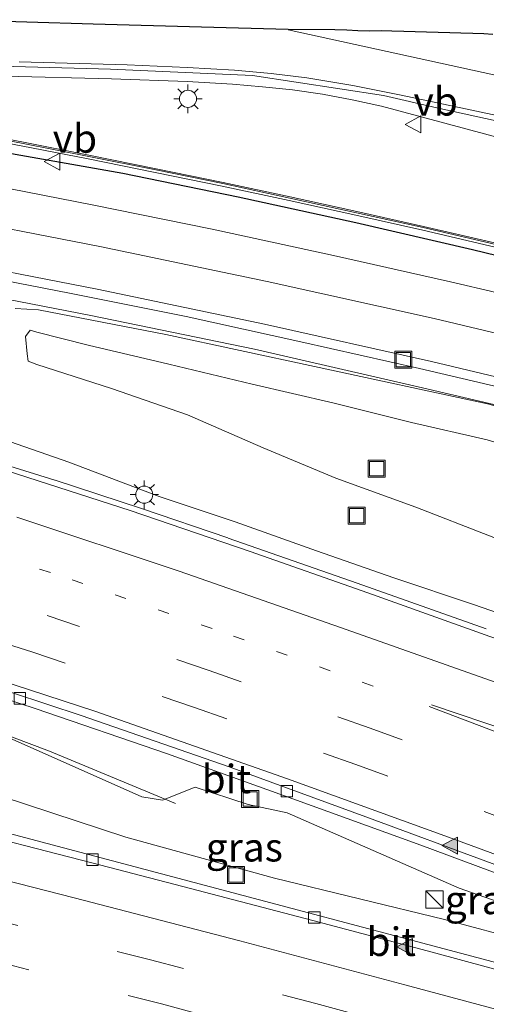
# Model space of a CAD drawing. Units: metres. Extents: x 129994 to 140005, y 481249 to 487500.
# Drawn here: x 130629 to 130670, y 482694 to 482780 of the extents above; entities that cross this region are included whole.
import ezdxf
from ezdxf.enums import TextEntityAlignment as Align

# ---------------------------------------------------------------- set-up
doc = ezdxf.new("R2010")
doc.units = ezdxf.units.M
doc.linetypes.add('VW-1-3_STREEP', pattern=[4, 1, -3])
doc.linetypes.add('VW-3-9_STREEP', pattern=[12, 3, -9])
doc.layers.get('0').update_dxf_attribs({"lineweight": 25})
for name, color, linetype, lineweight in [('B-ME-BV-GELEIDECONSTRUCTIE-GELEIDERAIL-L-B1', 213, 'BV-GELEIDERAIL', 18), ('B-ME-GW-KRUINLIJN-L-B1', 93, 'Continuous', 18), ('B-ME-GW-TEENLIJN-L-B1', 93, 'Continuous', 18), ('B-ME-IE-GRASLAND-GV-B6', 93, 'Continuous', 18), ('B-ME-IE-INRICHTINGSELEMENT-S-B1', 253, 'Continuous', 18), ('B-ME-IE-MEUBILAIR_WEGMEUBILAIR-LICHTMAST-S-B1', 8, 'Continuous', 18), ('B-ME-KW-GELUIDSWERING-GV-B6', 8, 'Continuous', 18), ('B-ME-KW-SCHERM-L-B1', 8, 'Continuous', 18), ('B-ME-VH-VERH_SOORT-BITUMEN-GV-B6', 8, 'IE-TERREINAFSCHEIDING-NATUURLIJK-HOUTWAL', 18), ('B-ME-VV-KOLK-S-B1', 8, 'Continuous', 18), ('B-ME-VW-MARKERING-13STREEP-045-L-B1', 255, 'VW-1-3_STREEP', 18), ('B-ME-VW-MARKERING-39STREEP-015-L-B1', 255, 'VW-3-9_STREEP', 18), ('B-ME-VW-MARKERING-STREEP-015-L-B1', 7, 'Continuous', 18), ('B-ME-VW-MARKERING-VLAKMARK-S-B1', 7, 'Continuous', 18), ('B-ME-VW-MEUBILAIR_WEGMEUBILAIR-VERKEERSBORD-S-B1', 8, 'Continuous', 18)]:
    doc.layers.add(name, color=color, linetype=linetype, lineweight=lineweight)
doc.layers.add('B-ME-IE-TERREINAFSCHEIDING-HAAG-L-B1', color=10, linetype='Continuous')
doc.layers.add('B-ME-KG-KADASTRAAL-OPNAMEDTMGRENS-L-B1', color=10, linetype='Continuous')
doc.styles.add('NLCS-ISO', font='NLCS-ISO.TTF')
doc.linetypes.add('BV-GELEIDERAIL', pattern='A,10,-3,[108,NLCS.SHX,S=1,R=0,X=0,Y=0],-3', length=16)
doc.linetypes.add('IE-TERREINAFSCHEIDING-NATUURLIJK-HOUTWAL', pattern='A,7,-1.5,[67,NLCS.SHX,S=0.75,R=45,X=0,Y=0],-1.5,7,-1.5,[70,NLCS.SHX,S=0.75,R=0,X=0,Y=0],-1.5', length=20)

# ---------------------------------------------------------------- blocks, each defined once
blk = doc.blocks.new('verfsymbol')
for color in [252, 253]:
    blk.add_hatch(color=color).paths.add_polyline_path([(0.75, -0.625), (0, 0.75), (-0.75, -0.625)])
blk.add_lwpolyline([(0.75, -0.625), (0, 0.75), (-0.75, -0.625)], close=True)
blk = doc.blocks.new('kast')
blk.add_line((-0.75, -0.75), (0.75, 0.75))
blk.add_lwpolyline([(-0.75, 0.75), (0.75, 0.75), (0.75, -0.75), (-0.75, -0.75)], close=True)
blk = doc.blocks.new('lantaarnpaal')
for p, q in [((-0.884, 0.884), (-0.53, 0.53)), ((0, 0.75), (0, 1.25)), ((0.53, 0.53), (0.884, 0.884)), ((-0.75, 0), (-1.25, 0)), ((0.75, 0), (1.25, 0)), ((-0.53, -0.53), (-0.884, -0.884)), ((0, -0.75), (0, -1.25)), ((0.53, -0.53), (0.884, -0.884))]:
    blk.add_line(p, q)
blk.add_circle((0, 0), 0.75)
blk = doc.blocks.new('kolk')
blk.add_lwpolyline([(-0.5, -0.5), (0.5, -0.5), (0.5, 0.5), (-0.5, 0.5)], close=True)
blk = doc.blocks.new('put')
for p, q in [((0.75, 0.75), (-0.75, 0.75)), ((-0.75, 0.75), (-0.75, -0.75)), ((0.75, -0.75), (0.75, 0.75)), ((-0.75, -0.75), (0.75, -0.75))]:
    blk.add_line(p, q)
blk.add_lwpolyline([(-0.625, 0.625), (0.625, 0.625), (0.625, -0.625), (-0.625, -0.625)], close=True)
blk = doc.blocks.new('verkeersbord')
for p, q in [((0, 0.75), (-0.75, -0.625)), ((0.75, -0.625), (0, 0.75)), ((-0.75, -0.625), (0.75, -0.625))]:
    blk.add_line(p, q)

msp = doc.modelspace()

# ---------------------------------------------------------------- linework, layer by layer
at = {"layer": 'B-ME-BV-GELEIDECONSTRUCTIE-GELEIDERAIL-L-B1'}
for points in [[(130660.802, 482772.645, 1.771), (130658.231, 482773.215, 1.834), (130655.611, 482773.693, 1.842), (130652.984, 482774.07, 1.857), (130650.365, 482774.352, 1.874), (130647.727, 482774.59, 1.883), (130643.758, 482774.81, 1.887), (130637.107, 482775.036, 1.908), (130627.796, 482775.277, 1.963), (130623.792, 482775.421, 1.993), (130618.43, 482775.603, 2.043), (130614.434, 482775.781, 2.084), (130610.416, 482776.036, 2.104), (130606.43, 482776.411, 2.087), (130602.437, 482776.912, 2.117), (130597.147, 482777.708, 2.107), (130596.412, 482777.817, 2.107)], [(130678.815, 482767.78, 1.009), (130669.821, 482770.225, 1.395), (130660.802, 482772.645, 1.771)], [(130874.54, 482676.99, 1.305), (130859.728, 482682.962, 1.298), (130843.69, 482689.568, 1.294), (130827.69, 482696.122, 1.271), (130811.572, 482702.387, 1.242), (130796.605, 482708.156, 1.196), (130781.638, 482713.634, 1.222), (130766.502, 482718.842, 1.254), (130751.349, 482723.902, 1.301), (130737.363, 482728.311, 1.358), (130722.033, 482732.917, 1.397), (130707.895, 482736.883, 1.439), (130692.48, 482741.073, 1.505), (130678.265, 482744.705, 1.567), (130664.02, 482748.038, 1.648), (130649.659, 482751.319, 1.716), (130635.308, 482754.294, 1.785), (130619.632, 482757.311, 1.869), (130603.88, 482760.119, 1.962)], [(130609.161, 482746.805, 5.126), (130620.65, 482743.414, 4.764), (130632.154, 482739.844, 4.352)], [(130632.169, 482739.84, 4.354), (130639.731, 482737.353, 4.103), (130647.319, 482734.785, 3.834)], [(130647.358, 482734.753, 3.831), (130658.651, 482730.806, 3.456), (130669.979, 482726.788, 3.095)], [(130620.582, 482720.253, 3.739), (130631.674, 482716.07, 3.032), (130642.732, 482711.474, 2.116)]]:
    msp.add_polyline3d(points, dxfattribs=at)
at = {"layer": 'B-ME-GW-KRUINLIJN-L-B1'}
for points in [[(130788.281, 482710.735, 0.513), (130774.092, 482715.813, 0.537), (130758.954, 482721.158, 0.612), (130744.387, 482725.781, 0.61), (130729.794, 482730.186, 0.647), (130713.347, 482735.087, 0.685), (130698.127, 482739.139, 0.721), (130685.69, 482742.412, 0.794), (130670.09, 482746.527, 0.869), (130654.929, 482749.803, 0.959), (130641.874, 482752.622, 1.078), (130630.703, 482754.772, 1.06), (130628.673, 482754.895, 1.033)], [(130626.869, 482743.68, 3.683), (130633.386, 482741.409, 3.457), (130641.305, 482738.415, 3.238), (130647.973, 482736.179, 3.013), (130655.105, 482733.63, 2.781), (130661.883, 482731.267, 2.497), (130668.857, 482728.922, 2.271), (130673.425, 482727.363, 2.007), (130675.722, 482726.708, 1.897), (130677.167, 482726.4, 1.949), (130678.056, 482726.643, 1.866), (130678.902, 482727.051, 1.916), (130680.91, 482726.314, 1.9), (130681.207, 482725.433, 2.009), (130681.94, 482724.51, 2.02), (130683.269, 482723.822, 1.835), (130685.565, 482723.122, 1.726)], [(130711.317, 482688.139, 1.249), (130707.516, 482690.238, 1.418), (130694.571, 482694.667, 1.654), (130681.11, 482699.301, 1.779), (130667.617, 482704.056, 1.89), (130652.518, 482710.661, 2.278), (130649.092, 482711.37, 2.271), (130644.455, 482712.914, 2.361), (130641.574, 482711.75, 2.251), (130639.781, 482712.066, 2.3), (130626.004, 482718.158, 2.828), (130615.25, 482722.151, 3.175), (130603.416, 482724.914, 3.375), (130589.671, 482727.127, 3.655)]]:
    msp.add_polyline3d(points, dxfattribs=at)
at = {"layer": 'B-ME-GW-TEENLIJN-L-B1'}
for points in [[(130630.575, 482752.818, 0.133), (130629.985, 482752.992, 0.204), (130629.564, 482752.44, 0.194), (130629.719, 482750.926, 0.083), (130629.807, 482750.289, 0.043), (130630.557, 482749.972, 0.009), (130637.106, 482747.869, -0.157), (130643.791, 482745.567, -0.333), (130650.427, 482742.672, -0.431), (130656.788, 482740.022, -0.431), (130663.812, 482737.478, -0.584), (130670.249, 482734.965, -0.715), (130677.056, 482732.322, -0.778), (130683.387, 482729.465, -0.651), (130689.935, 482726.837, -0.687), (130697.195, 482724.446, -0.773), (130703.974, 482722.081, -0.777), (130710.612, 482719.557, -0.833), (130717.434, 482717.112, -0.835), (130724.316, 482714.939, -0.895)], [(130776.37, 482712.54, -0.659), (130769.188, 482714.888, -0.646), (130762.468, 482717.183, -0.642), (130755.366, 482719.368, -0.755), (130748.25, 482721.494, -0.737), (130741.138, 482723.477, -0.85), (130734.242, 482725.78, -0.733), (130727.337, 482727.634, -0.83), (130720.287, 482729.974, -0.74), (130713.328, 482731.751, -0.798), (130705.943, 482733.713, -0.826), (130691.157, 482737.864, -0.782), (130684.286, 482739.575, -0.861), (130677.204, 482741.245, -0.661), (130670.066, 482743.368, -0.454), (130663.412, 482744.892, -0.405), (130656.535, 482746.614, -0.394), (130649.436, 482748.272, -0.288), (130642.143, 482750.006, -0.162), (130635.059, 482751.687, -0.022), (130630.575, 482752.818, 0.133)], [(130586.213, 482721.096, 1.322), (130599.283, 482718.382, 1.327), (130612.859, 482715.347, 1.368), (130625.362, 482712.795, 1.348), (130638.366, 482708.511, 1.321), (130651.417, 482704.914, 1.352), (130666.315, 482701.281, 1.364), (130680.767, 482697.423, 1.276), (130693.94, 482693.238, 1.247), (130707.279, 482689.123, 1.275), (130711.317, 482688.139, 1.249)]]:
    msp.add_polyline3d(points, dxfattribs=at)
at = {"layer": 'B-ME-IE-GRASLAND-GV-B6'}
for points in [[(130621.03, 482776.326, 1.306), (130637.023, 482775.886, 1.195), (130649.476, 482775.338, 1.154), (130660.961, 482773.594, 1.114), (130665.646, 482772.509, 1.068), (130677.521, 482769.886, 1.008), (130688.759, 482767.403, 0.934), (130699.573, 482764.911, 0.854), (130709.972, 482762.468, 0.789), (130718.984, 482760.244, 0.745), (130728.084, 482757.846, 0.674), (130737.527, 482755.236, 0.654), (130746.961, 482752.466, 0.637), (130755.422, 482749.73, 0.626), (130764.053, 482746.887, 0.61), (130772.753, 482743.791, 0.616), (130781.363, 482740.527, 0.604), (130790.531, 482736.913, 0.604), (130799.488, 482733.211, 0.631), (130804.824, 482730.948, 0.653), (130814.081, 482726.858, 0.687), (130822.958, 482722.807, 0.707), (130831.259, 482718.955, 0.739), (130839.992, 482714.937, 0.764)], [(130623.295, 482770.293, 1.372), (130629.184, 482769.182, 1.333), (130635.07, 482768.015, 1.294), (130640.956, 482766.834, 1.26), (130646.829, 482765.627, 1.233), (130652.699, 482764.364, 1.206), (130658.553, 482763.078, 1.161)], [(130728.362, 482745.463, 0.846), (130722.598, 482747.141, 0.871), (130716.828, 482748.785, 0.914), (130711.049, 482750.39, 0.959), (130705.257, 482751.981, 0.983), (130699.456, 482753.518, 1.003), (130699.445, 482753.48, 1.003), (130693.638, 482755.011, 1.023), (130687.826, 482756.488, 1.044), (130682.006, 482757.937, 1.045), (130676.166, 482759.364, 1.045), (130670.332, 482760.734, 1.046), (130664.48, 482762.089, 1.087), (130658.625, 482763.403, 1.152), (130652.769, 482764.69, 1.2), (130646.897, 482765.952, 1.227), (130641.022, 482767.161, 1.254), (130635.135, 482768.341, 1.289), (130629.247, 482769.509, 1.327), (130623.357, 482770.62, 1.366)], [(130784.379, 482722.966, 0.775), (130774.957, 482726.291, 0.796), (130763.375, 482730.162, 0.82), (130752.861, 482733.608, 0.87), (130744.282, 482736.34, 0.87), (130734.445, 482739.181, 0.889), (130724.858, 482742.072, 0.918), (130714.635, 482744.994, 0.999), (130704.566, 482747.767, 1.005), (130694.213, 482750.538, 1.02), (130684.403, 482753.023, 1.055), (130674.838, 482755.354, 1.094), (130666.835, 482757.244, 1.124), (130656.587, 482759.544, 1.183), (130645.928, 482761.86, 1.25), (130635.427, 482763.99, 1.309), (130625.399, 482765.966, 1.355)], [(130658.553, 482763.078, 1.161), (130664.406, 482761.764, 1.096), (130670.256, 482760.41, 1.055), (130676.088, 482759.04, 1.053), (130681.926, 482757.614, 1.053), (130687.744, 482756.165, 1.05), (130693.555, 482754.689, 1.03), (130699.36, 482753.158, 1.01), (130705.162, 482751.621, 0.989), (130710.949, 482750.03, 0.967), (130716.727, 482748.426, 0.923), (130722.495, 482746.783, 0.88), (130728.256, 482745.105, 0.857), (130733.999, 482743.387, 0.844), (130739.753, 482741.632, 0.833), (130745.49, 482739.864, 0.808), (130751.201, 482738.036, 0.78), (130756.911, 482736.208, 0.753), (130762.613, 482734.34, 0.733), (130768.298, 482732.434, 0.743), (130773.982, 482730.49, 0.754), (130779.643, 482728.525, 0.744)], [(130623.056, 482758.257, 1.161), (130633.424, 482756.24, 1.119), (130643.661, 482754.187, 1.052), (130653.708, 482751.962, 1.003), (130664.128, 482749.639, 0.945), (130673.963, 482747.337, 0.91), (130683.55, 482744.956, 0.863), (130693.843, 482742.347, 0.814), (130704.253, 482739.533, 0.78), (130714.689, 482736.65, 0.733), (130725.3, 482733.579, 0.712), (130735.656, 482730.477, 0.68), (130745.786, 482727.306, 0.643), (130750.472, 482725.765, 0.619), (130760.66, 482722.448, 0.607), (130772.04, 482718.557, 0.578), (130781.112, 482715.393, 0.567), (130792.321, 482711.328, 0.553), (130799.87, 482708.505, 0.557)], [(130788.281, 482710.735, 0.513), (130774.092, 482715.813, 0.537), (130758.954, 482721.158, 0.612), (130744.387, 482725.781, 0.61), (130729.794, 482730.186, 0.647), (130713.347, 482735.087, 0.685), (130698.127, 482739.139, 0.721), (130685.69, 482742.412, 0.794), (130670.09, 482746.527, 0.869), (130654.929, 482749.803, 0.959), (130641.874, 482752.622, 1.078), (130630.703, 482754.772, 1.06), (130628.673, 482754.895, 1.033)], [(130628.673, 482754.895, 1.033), (130630.703, 482754.772, 1.06), (130641.874, 482752.622, 1.078), (130654.929, 482749.803, 0.959), (130670.09, 482746.527, 0.869), (130685.69, 482742.412, 0.794), (130698.127, 482739.139, 0.721), (130713.347, 482735.087, 0.685), (130729.794, 482730.186, 0.647), (130744.387, 482725.781, 0.61), (130758.954, 482721.158, 0.612), (130774.092, 482715.813, 0.537), (130788.281, 482710.735, 0.513)], [(130670.249, 482734.965, -0.715), (130663.812, 482737.478, -0.584), (130656.788, 482740.022, -0.431), (130650.427, 482742.672, -0.431), (130643.791, 482745.567, -0.333), (130637.106, 482747.869, -0.157), (130630.557, 482749.972, 0.009), (130629.807, 482750.289, 0.043), (130629.719, 482750.926, 0.083), (130629.564, 482752.44, 0.194), (130629.985, 482752.992, 0.204), (130630.575, 482752.818, 0.133), (130635.059, 482751.687, -0.022), (130642.143, 482750.006, -0.162), (130649.436, 482748.272, -0.288), (130656.535, 482746.614, -0.394), (130663.412, 482744.892, -0.405), (130670.066, 482743.368, -0.454)], [(130670.066, 482743.368, -0.454), (130663.412, 482744.892, -0.405), (130656.535, 482746.614, -0.394), (130649.436, 482748.272, -0.288), (130642.143, 482750.006, -0.162), (130635.059, 482751.687, -0.022), (130630.575, 482752.818, 0.133), (130629.985, 482752.992, 0.204), (130629.564, 482752.44, 0.194), (130629.719, 482750.926, 0.083), (130629.807, 482750.289, 0.043), (130630.557, 482749.972, 0.009), (130637.106, 482747.869, -0.157), (130643.791, 482745.567, -0.333), (130650.427, 482742.672, -0.431), (130656.788, 482740.022, -0.431), (130663.812, 482737.478, -0.584), (130670.249, 482734.965, -0.715)], [(130728.559, 482709.219, 0.804), (130721.306, 482711.712, 0.93), (130714.417, 482713.806, 1.103), (130708.533, 482715.62, 1.254), (130701.382, 482717.955, 1.404), (130694.244, 482720.401, 1.551), (130687.364, 482722.597, 1.714), (130685.565, 482723.122, 1.726), (130683.269, 482723.822, 1.835), (130681.94, 482724.51, 2.02), (130681.207, 482725.433, 2.009), (130680.91, 482726.314, 1.9), (130678.902, 482727.051, 1.916), (130678.056, 482726.643, 1.866), (130677.167, 482726.4, 1.949), (130675.722, 482726.708, 1.897), (130673.425, 482727.363, 2.007), (130668.857, 482728.922, 2.271), (130661.883, 482731.267, 2.497), (130655.105, 482733.63, 2.781), (130647.973, 482736.179, 3.013), (130641.305, 482738.415, 3.238), (130633.386, 482741.409, 3.457), (130626.869, 482743.68, 3.683)], [(130626.869, 482743.68, 3.683), (130633.386, 482741.409, 3.457), (130641.305, 482738.415, 3.238), (130647.973, 482736.179, 3.013), (130655.105, 482733.63, 2.781), (130661.883, 482731.267, 2.497), (130668.857, 482728.922, 2.271), (130673.425, 482727.363, 2.007), (130675.722, 482726.708, 1.897), (130677.167, 482726.4, 1.949), (130678.056, 482726.643, 1.866), (130678.902, 482727.051, 1.916), (130680.91, 482726.314, 1.9), (130681.207, 482725.433, 2.009), (130681.94, 482724.51, 2.02), (130683.269, 482723.822, 1.835), (130685.565, 482723.122, 1.726), (130687.364, 482722.597, 1.714), (130694.244, 482720.401, 1.551), (130701.382, 482717.955, 1.404), (130708.533, 482715.62, 1.254), (130714.417, 482713.806, 1.103), (130721.306, 482711.712, 0.93), (130728.559, 482709.219, 0.804)], [(130759.45, 482697.779, 0.703), (130749.103, 482700.916, 0.684), (130739.214, 482703.926, 0.754), (130730.925, 482706.506, 0.828), (130721.951, 482709.318, 0.949), (130711.972, 482712.476, 1.195), (130701.721, 482715.657, 1.457), (130690.638, 482719.282, 1.732), (130680.837, 482722.583, 1.98), (130670.291, 482726.118, 2.284), (130659.587, 482729.962, 2.622), (130649.264, 482733.594, 2.968), (130638.744, 482737.164, 3.342), (130627.96, 482740.661, 3.719)], [(130619.628, 482723.311, 3.108), (130630.413, 482719.801, 2.814), (130642.027, 482715.823, 2.516), (130653.016, 482711.885, 2.279), (130664.229, 482707.803, 2.056), (130675.316, 482703.683, 1.869), (130686.688, 482699.436, 1.697), (130697.763, 482695.35, 1.581), (130700.645, 482694.25, 1.581)], [(130625.362, 482712.795, 1.348), (130638.366, 482708.511, 1.321), (130651.417, 482704.914, 1.352), (130666.315, 482701.281, 1.364), (130680.767, 482697.423, 1.276), (130693.94, 482693.238, 1.247), (130707.279, 482689.123, 1.275), (130711.317, 482688.139, 1.249), (130707.516, 482690.238, 1.418), (130694.571, 482694.667, 1.654), (130681.11, 482699.301, 1.779), (130667.617, 482704.056, 1.89), (130652.518, 482710.661, 2.278), (130649.092, 482711.37, 2.271), (130644.455, 482712.914, 2.361), (130641.574, 482711.75, 2.251), (130639.781, 482712.066, 2.3), (130626.004, 482718.158, 2.828)], [(130626.004, 482718.158, 2.828), (130639.781, 482712.066, 2.3), (130641.574, 482711.75, 2.251), (130644.455, 482712.914, 2.361), (130649.092, 482711.37, 2.271), (130652.518, 482710.661, 2.278), (130667.617, 482704.056, 1.89)], [(130667.617, 482704.056, 1.89), (130681.11, 482699.301, 1.779), (130694.571, 482694.667, 1.654), (130707.516, 482690.238, 1.418), (130711.317, 482688.139, 1.249), (130707.279, 482689.123, 1.275), (130693.94, 482693.238, 1.247), (130680.767, 482697.423, 1.276), (130666.315, 482701.281, 1.364), (130651.417, 482704.914, 1.352), (130638.366, 482708.511, 1.321), (130625.362, 482712.795, 1.348)], [(130700.645, 482694.25, 1.581), (130708.459, 482691.952, 1.566), (130710.898, 482691.102, 1.414), (130715.983, 482689.288, 1.372), (130726.832, 482685.379, 1.322), (130736.583, 482681.962, 1.283), (130749.947, 482677.389, 1.254), (130762.828, 482673.231, 1.273), (130762.77, 482673, 1.33), (130742.94, 482678.19, 1.28), (130726.18, 482682.67, 1.33), (130705.49, 482688.17, 1.37), (130672.02, 482697.21, 1.33), (130640.08, 482705.67, 1.34), (130621.431, 482710.632, 1.314)]]:
    msp.add_polyline3d(points, dxfattribs=at)
at = {"layer": 'B-ME-IE-TERREINAFSCHEIDING-HAAG-L-B1'}
msp.add_polyline3d([(130576.217, 482777.557, 1.609), (130582.086, 482776.698, 1.61), (130595.532, 482774.509, 1.724), (130607.937, 482772.453, 1.398), (130617.881, 482770.552, 1.692), (130628.677, 482768.443, 1.627), (130638.098, 482766.766, 1.341), (130648.236, 482764.684, 1.195), (130658.543, 482762.435, 1.172), (130668.772, 482760.074, 1.093), (130679.248, 482757.525, 1.017), (130689.95, 482754.936, 1.023), (130699.635, 482752.478, 0.947), (130711.122, 482749.345, 0.943), (130724.051, 482745.663, 0.946), (130733.79, 482742.626, 0.897), (130746.306, 482738.853, 0.884), (130760.418, 482734.262, 0.845), (130773.004, 482730.119, 0.751), (130786.01, 482725.546, 0.772), (130799.084, 482720.73, 0.726), (130809.66, 482716.729, 0.702)], dxfattribs=at)
at = {"layer": 'B-ME-KG-KADASTRAAL-OPNAMEDTMGRENS-L-B1'}
msp.add_polyline3d([(130623.855, 482780.235, 1.219), (130635.493, 482779.862, 1.139), (130645.014, 482779.61, 1.086), (130652.603, 482779.409, 1.076), (130656.71, 482779.37, 1.05), (130657.76, 482779.34, 1.03), (130658.73, 482779.3, 1.02), (130659.74, 482779.27, 1.02), (130660.77, 482779.28, 1.01), (130661.71, 482779.25, 1.01), (130662.75, 482779.22, 1.01), (130663.74, 482779.2, 1), (130664.74, 482779.17, 1), (130665.77, 482779.14, 0.99), (130666.79, 482779.12, 0.99), (130667.75, 482779.09, 0.97), (130668.79, 482779.06, 0.97), (130669.77, 482779.02, 0.96), (130670.558, 482778.964, 0.955)], dxfattribs=at)
at = {"layer": 'B-ME-KW-GELUIDSWERING-GV-B6'}
for points in [[(130728.256, 482745.105, 0.857), (130722.495, 482746.783, 0.88), (130716.727, 482748.426, 0.923), (130710.949, 482750.03, 0.967), (130705.162, 482751.621, 0.989), (130699.36, 482753.158, 1.01), (130693.555, 482754.689, 1.03), (130687.744, 482756.165, 1.05), (130681.926, 482757.614, 1.053), (130676.088, 482759.04, 1.053), (130670.256, 482760.41, 1.055), (130664.406, 482761.764, 1.096), (130658.553, 482763.078, 1.161), (130652.699, 482764.364, 1.206), (130646.829, 482765.627, 1.233), (130640.956, 482766.834, 1.26), (130635.07, 482768.015, 1.294), (130629.184, 482769.182, 1.333), (130623.295, 482770.293, 1.372)], [(130623.357, 482770.62, 1.366), (130629.247, 482769.509, 1.327), (130635.135, 482768.341, 1.289), (130641.022, 482767.161, 1.254), (130646.897, 482765.952, 1.227), (130652.769, 482764.69, 1.2), (130658.625, 482763.403, 1.152), (130664.48, 482762.089, 1.087), (130670.332, 482760.734, 1.046), (130676.166, 482759.364, 1.045), (130682.006, 482757.937, 1.045), (130687.826, 482756.488, 1.044), (130693.638, 482755.011, 1.023), (130699.445, 482753.48, 1.003), (130699.456, 482753.518, 1.003), (130705.257, 482751.981, 0.983), (130711.049, 482750.39, 0.959), (130716.828, 482748.785, 0.914), (130722.598, 482747.141, 0.871), (130728.362, 482745.463, 0.846)]]:
    msp.add_polyline3d(points, dxfattribs=at)
at = {"layer": 'B-ME-KW-SCHERM-L-B1'}
msp.add_polyline3d([(130623.338, 482770.522, 7.395), (130629.228, 482769.411, 7.365), (130635.116, 482768.243, 7.333), (130641.003, 482767.063, 7.305), (130646.877, 482765.855, 7.27), (130652.748, 482764.592, 7.237), (130658.604, 482763.305, 7.207), (130664.457, 482761.991, 7.179), (130670.309, 482760.637, 7.15), (130676.142, 482759.267, 7.125), (130681.982, 482757.84, 7.1), (130687.801, 482756.391, 7.071), (130693.613, 482754.914, 7.044), (130699.515, 482753.358, 7.017), (130699.526, 482753.396, 7.017), (130705.235, 482751.884, 7.988), (130711.022, 482750.293, 7.964), (130716.801, 482748.689, 7.943), (130722.571, 482747.045, 7.917), (130728.333, 482745.367, 7.899)], dxfattribs=at)
at = {"layer": 'B-ME-VH-VERH_SOORT-BITUMEN-GV-B6'}
for points in [[(130623.855, 482780.235, 1.219), (130635.493, 482779.862, 1.139), (130645.014, 482779.61, 1.086), (130652.603, 482779.409, 1.076), (130656.71, 482779.37, 1.05), (130657.76, 482779.34, 1.03), (130658.73, 482779.3, 1.02), (130659.74, 482779.27, 1.02), (130660.77, 482779.28, 1.01), (130661.71, 482779.25, 1.01), (130662.75, 482779.22, 1.01), (130663.74, 482779.2, 1), (130664.74, 482779.17, 1), (130665.77, 482779.14, 0.99), (130666.79, 482779.12, 0.99), (130667.75, 482779.09, 0.97), (130668.79, 482779.06, 0.97), (130669.77, 482779.02, 0.96), (130670.558, 482778.964, 0.955)], [(130746.961, 482752.466, 0.637), (130737.527, 482755.236, 0.654), (130728.084, 482757.846, 0.674), (130718.984, 482760.244, 0.745), (130709.972, 482762.468, 0.789), (130699.573, 482764.911, 0.854), (130688.759, 482767.403, 0.934), (130677.521, 482769.886, 1.008), (130665.646, 482772.509, 1.068), (130660.961, 482773.594, 1.114), (130649.476, 482775.338, 1.154), (130637.023, 482775.886, 1.195), (130621.03, 482776.326, 1.306)], [(130625.399, 482765.966, 1.355), (130635.427, 482763.99, 1.309), (130645.928, 482761.86, 1.25), (130656.587, 482759.544, 1.183), (130666.835, 482757.244, 1.124), (130674.838, 482755.354, 1.094), (130684.403, 482753.023, 1.055), (130694.213, 482750.538, 1.02), (130704.566, 482747.767, 1.005), (130714.635, 482744.994, 0.999), (130724.858, 482742.072, 0.918), (130734.445, 482739.181, 0.889), (130744.282, 482736.34, 0.87), (130752.861, 482733.608, 0.87), (130763.375, 482730.162, 0.82), (130774.957, 482726.291, 0.796), (130784.379, 482722.966, 0.775)], [(130781.112, 482715.393, 0.567), (130772.04, 482718.557, 0.578), (130760.66, 482722.448, 0.607), (130750.472, 482725.765, 0.619), (130745.786, 482727.306, 0.643), (130735.656, 482730.477, 0.68), (130725.3, 482733.579, 0.712), (130714.689, 482736.65, 0.733), (130704.253, 482739.533, 0.78), (130693.843, 482742.347, 0.814), (130683.55, 482744.956, 0.863), (130673.963, 482747.337, 0.91), (130664.128, 482749.639, 0.945), (130653.708, 482751.962, 1.003), (130643.661, 482754.187, 1.052), (130633.424, 482756.24, 1.119), (130623.056, 482758.257, 1.161)], [(130627.96, 482740.661, 3.719), (130638.744, 482737.164, 3.342), (130649.264, 482733.594, 2.968), (130659.587, 482729.962, 2.622), (130670.291, 482726.118, 2.284), (130680.837, 482722.583, 1.98), (130690.638, 482719.282, 1.732), (130701.721, 482715.657, 1.457), (130711.972, 482712.476, 1.195), (130721.951, 482709.318, 0.949), (130730.925, 482706.506, 0.828), (130739.214, 482703.926, 0.754), (130749.103, 482700.916, 0.684), (130759.45, 482697.779, 0.703), (130769.3, 482694.856, 0.721), (130778.516, 482692.139, 0.721), (130794.987, 482687.379, 0.723), (130807.961, 482683.798, 0.759), (130820.682, 482680.335, 0.757), (130836.818, 482676.02, 0.755), (130856.204, 482670.99, 0.767), (130877.249, 482665.725, 0.76), (130899.523, 482660.385, 0.736), (130914.285, 482656.73, 0.751)], [(130664.229, 482707.803, 2.056), (130653.016, 482711.885, 2.279), (130642.027, 482715.823, 2.516), (130630.413, 482719.801, 2.814), (130619.628, 482723.311, 3.108), (130608.165, 482726.809, 3.425), (130597.105, 482729.935, 3.776), (130585.382, 482733.023, 4.156), (130586.624, 482733.47, 4.228), (130598.105, 482730.414, 3.849), (130609.64, 482727.126, 3.495), (130622.37, 482723.183, 3.13), (130634.447, 482719.186, 2.803), (130647.435, 482714.688, 2.483), (130659.404, 482710.315, 2.243), (130670.507, 482706.212, 2.033), (130682.997, 482701.508, 1.838), (130695.323, 482697, 1.686), (130700.908, 482694.974, 1.623), (130700.645, 482694.25, 1.581), (130697.763, 482695.35, 1.581), (130686.688, 482699.436, 1.697), (130675.316, 482703.683, 1.869), (130664.229, 482707.803, 2.056)], [(130700.908, 482694.974, 1.623), (130695.323, 482697, 1.686), (130682.997, 482701.508, 1.838), (130670.507, 482706.212, 2.033), (130659.404, 482710.315, 2.243), (130647.435, 482714.688, 2.483), (130634.447, 482719.186, 2.803), (130622.37, 482723.183, 3.13)], [(130621.431, 482710.632, 1.314), (130640.08, 482705.67, 1.34), (130672.02, 482697.21, 1.33), (130705.49, 482688.17, 1.37), (130726.18, 482682.67, 1.33), (130742.94, 482678.19, 1.28), (130762.77, 482673, 1.33), (130762.627, 482672.445, 1.362), (130751.372, 482675.351, 1.36), (130737.107, 482679.159, 1.319), (130725.941, 482682.127, 1.348), (130713.318, 482685.447, 1.364), (130701.221, 482688.678, 1.413), (130688.823, 482692.011, 1.375), (130677.714, 482695.031, 1.372), (130665.229, 482698.422, 1.371), (130654.767, 482701.214, 1.372), (130643.375, 482704.19, 1.373), (130635.388, 482706.27, 1.368), (130622.638, 482709.534, 1.395)], [(130622.638, 482709.534, 1.395), (130635.388, 482706.27, 1.368), (130643.375, 482704.19, 1.373), (130654.767, 482701.214, 1.372), (130665.229, 482698.422, 1.371), (130677.714, 482695.031, 1.372), (130688.823, 482692.011, 1.375), (130701.221, 482688.678, 1.413), (130713.318, 482685.447, 1.364), (130725.941, 482682.127, 1.348), (130737.107, 482679.159, 1.319), (130751.372, 482675.351, 1.36), (130762.627, 482672.445, 1.362), (130762.77, 482673, 1.33), (130762.828, 482673.231, 1.273), (130749.947, 482677.389, 1.254), (130736.583, 482681.962, 1.283), (130726.832, 482685.379, 1.322), (130715.983, 482689.288, 1.372), (130710.898, 482691.102, 1.414), (130708.459, 482691.952, 1.566), (130700.645, 482694.25, 1.581), (130700.908, 482694.974, 1.623)]]:
    msp.add_polyline3d(points, dxfattribs=at)
at = {"layer": 'B-ME-VW-MARKERING-13STREEP-045-L-B1'}
msp.add_polyline3d([(130585.875, 482744.923, 4.784), (130598.008, 482741.807, 4.383), (130612.431, 482737.714, 3.934), (130619.429, 482735.829, 3.769), (130633.654, 482731.094, 3.278), (130647.815, 482726.166, 2.84), (130661.925, 482721.093, 2.456)], dxfattribs=at)
at = {"layer": 'B-ME-VW-MARKERING-39STREEP-015-L-B1'}
for points in [[(130623.551, 482730.506, 3.428), (130631.476, 482727.975, 3.193), (130645.673, 482723.149, 2.787), (130659.784, 482718.074, 2.44), (130673.872, 482712.932, 2.124), (130687.934, 482707.721, 1.834), (130702.002, 482702.52, 1.582), (130716.111, 482697.433, 1.36), (130730.246, 482692.416, 1.227), (130744.406, 482687.466, 1.167), (130758.598, 482682.609, 1.176), (130772.815, 482677.827, 1.212), (130787.075, 482673.174, 1.226), (130801.374, 482668.641, 1.242), (130815.697, 482664.186, 1.262), (130830.055, 482659.845, 1.26), (130844.455, 482655.646, 1.278), (130858.873, 482651.506, 1.286), (130873.328, 482647.5, 1.279), (130887.812, 482643.6, 1.254), (130902.291, 482639.681, 1.292), (130916.769, 482635.76, 1.303)], [(130915.481, 482632.471, 1.407), (130901.007, 482636.408, 1.375), (130886.527, 482640.323, 1.34), (130872.044, 482644.227, 1.361), (130857.593, 482648.247, 1.371), (130843.171, 482652.371, 1.362), (130828.776, 482656.589, 1.354), (130814.415, 482660.921, 1.346), (130800.086, 482665.358, 1.325), (130785.788, 482669.893, 1.315), (130771.534, 482674.563, 1.296), (130757.328, 482679.379, 1.264), (130743.145, 482684.262, 1.247), (130728.988, 482689.218, 1.308), (130714.847, 482694.221, 1.43), (130700.737, 482699.308, 1.617), (130686.665, 482704.497, 1.84), (130672.608, 482709.724, 2.095), (130658.527, 482714.888, 2.369), (130644.392, 482719.897, 2.694), (130630.205, 482724.753, 3.081), (130625.861, 482726.14, 3.189)], [(130626.001, 482701.513, 1.585), (130640.521, 482697.749, 1.589), (130655.026, 482693.925, 1.589), (130669.514, 482690.039, 1.607), (130683.993, 482686.122, 1.605), (130698.48, 482682.231, 1.612), (130712.97, 482678.353, 1.592), (130727.466, 482674.5, 1.572), (130741.967, 482670.66, 1.579), (130756.473, 482666.845, 1.56), (130770.986, 482663.051, 1.565), (130785.506, 482659.29, 1.575), (130800.029, 482655.534, 1.561), (130814.542, 482651.743, 1.573), (130829.049, 482647.93, 1.563), (130843.555, 482644.113, 1.551), (130858.051, 482640.258, 1.556), (130872.551, 482636.416, 1.549), (130887.032, 482632.503, 1.55), (130901.512, 482628.589, 1.568), (130915.987, 482624.657, 1.592), (130930.456, 482620.7, 1.574), (130944.918, 482616.72, 1.557), (130946.927, 482616.16, 1.553)], [(130945.689, 482612.876, 1.636), (130931.405, 482616.773, 1.662), (130916.941, 482620.747, 1.671), (130902.472, 482624.701, 1.66), (130887.988, 482628.603, 1.646), (130873.507, 482632.515, 1.64), (130859.017, 482636.392, 1.637), (130844.516, 482640.231, 1.641), (130830.014, 482644.062, 1.653), (130815.506, 482647.874, 1.671), (130800.988, 482651.645, 1.653), (130786.471, 482655.421, 1.662), (130771.948, 482659.175, 1.65), (130757.431, 482662.95, 1.647), (130742.927, 482666.773, 1.666), (130728.422, 482670.596, 1.678), (130713.928, 482674.458, 1.683), (130699.437, 482678.335, 1.696), (130684.951, 482682.228, 1.687), (130670.468, 482686.13, 1.679), (130655.986, 482690.038, 1.667), (130641.489, 482693.89, 1.671), (130626.961, 482697.626, 1.677)]]:
    msp.add_polyline3d(points, dxfattribs=at)
at = {"layer": 'B-ME-VW-MARKERING-STREEP-015-L-B1'}
for points in [[(130785.428, 482743.115, 0.75), (130774.928, 482747.074, 0.75), (130766.279, 482750.175, 0.755), (130757.056, 482753.297, 0.759), (130745.152, 482757.049, 0.772), (130733.863, 482760.327, 0.79), (130723.733, 482763.047, 0.811), (130713.459, 482765.642, 0.827), (130702.191, 482768.309, 0.868), (130691.716, 482770.715, 0.905), (130680.624, 482773.205, 0.969), (130672.526, 482774.998, 1.012), (130663.161, 482777.047, 1.043), (130652.614, 482779.332, 1.059)], [(130784.101, 482739.93, 0.676), (130773.555, 482743.918, 0.686), (130765.335, 482746.864, 0.685), (130755.534, 482750.174, 0.689), (130744.327, 482753.669, 0.705), (130732.985, 482756.965, 0.726), (130723.09, 482759.634, 0.764), (130712.692, 482762.267, 0.828), (130701.616, 482764.908, 0.885), (130690.986, 482767.353, 0.96), (130680.064, 482769.818, 1.03), (130671.879, 482771.629, 1.074), (130662.504, 482773.626, 1.098), (130658.282, 482774.472, 1.111), (130654.254, 482775.136, 1.14), (130651.118, 482775.521, 1.148), (130647.91, 482775.794, 1.16), (130643.758, 482776.047, 1.167), (130638.478, 482776.269, 1.187), (130629.007, 482776.539, 1.243)], [(130621.369, 482763.194, 1.402), (130636.094, 482760.337, 1.317), (130650.778, 482757.276, 1.242), (130665.418, 482754.007, 1.167), (130680.009, 482750.528, 1.106), (130694.549, 482746.844, 1.044), (130709.036, 482742.956, 0.992), (130723.465, 482738.857, 0.938), (130737.837, 482734.561, 0.899), (130752.14, 482730.042, 0.871), (130766.373, 482725.308, 0.84), (130780.557, 482720.427, 0.811), (130794.653, 482715.298, 0.772), (130808.681, 482709.986, 0.725), (130822.654, 482704.532, 0.686), (130836.574, 482698.943, 0.659), (130850.445, 482693.236, 0.622), (130864.276, 482687.429, 0.586), (130878.088, 482681.579, 0.613), (130891.889, 482675.701, 0.62), (130905.693, 482669.834, 0.654), (130919.571, 482664.142, 0.668)], [(130919.291, 482660.275, 0.745), (130905.405, 482665.948, 0.732), (130891.589, 482671.79, 0.714), (130877.796, 482677.684, 0.685), (130863.986, 482683.539, 0.665), (130850.151, 482689.336, 0.681), (130836.278, 482695.039, 0.686), (130822.368, 482700.653, 0.677), (130808.403, 482706.129, 0.68), (130794.377, 482711.445, 0.69), (130780.278, 482716.565, 0.703), (130766.113, 482721.502, 0.735), (130751.875, 482726.222, 0.757), (130737.571, 482730.737, 0.798), (130723.205, 482735.052, 0.833), (130708.778, 482739.158, 0.879), (130694.294, 482743.056, 0.932), (130679.76, 482746.767, 0.997), (130665.17, 482750.248, 1.066), (130650.532, 482753.526, 1.136), (130635.85, 482756.596, 1.207), (130621.126, 482759.457, 1.293)], [(130955.163, 482642.112, 0.965), (130945.562, 482644.739, 0.972), (130931.064, 482648.589, 0.948), (130916.54, 482652.338, 0.943), (130901.987, 482655.972, 0.929), (130887.405, 482659.487, 0.918), (130872.83, 482663.032, 0.956), (130858.279, 482666.677, 0.96), (130843.747, 482670.391, 0.955), (130829.242, 482674.216, 0.932), (130814.762, 482678.131, 0.936), (130800.302, 482682.119, 0.929), (130785.867, 482686.196, 0.904), (130771.454, 482690.354, 0.913), (130757.077, 482694.631, 0.878), (130742.708, 482698.934, 0.893), (130728.381, 482703.375, 1.005), (130714.076, 482707.883, 1.257), (130699.801, 482712.476, 1.599), (130685.549, 482717.144, 1.92), (130671.334, 482721.916, 2.295), (130657.196, 482726.913, 2.694), (130643.043, 482731.861, 3.141), (130628.814, 482736.584, 3.62)], [(130851.318, 482646.029, 1.45), (130836.982, 482650.442, 1.449), (130822.642, 482654.843, 1.443), (130808.318, 482659.294, 1.415), (130794.02, 482663.83, 1.407), (130779.755, 482668.467, 1.383), (130765.519, 482673.194, 1.356), (130751.333, 482678.068, 1.328), (130737.169, 482683.005, 1.342), (130723.016, 482687.976, 1.412), (130708.892, 482693.025, 1.542), (130694.79, 482698.132, 1.714), (130680.72, 482703.329, 1.907), (130666.653, 482708.532, 2.141), (130652.548, 482713.628, 2.417), (130638.404, 482718.613, 2.743), (130635.656, 482719.579, 2.791), (130621.397, 482724.219, 3.18), (130607.065, 482728.626, 3.6), (130592.625, 482732.662, 4.057), (130586.577, 482734.185, 4.262)], [(130664.959, 482719.987, 2.381), (130678.981, 482714.672, 2.027), (130693.05, 482709.477, 1.712), (130707.124, 482704.295, 1.455), (130721.244, 482699.239, 1.195), (130735.39, 482694.253, 1.093), (130749.564, 482689.344, 1.048), (130763.762, 482684.504, 1.088), (130777.997, 482679.774, 1.13), (130792.278, 482675.187, 1.137), (130806.581, 482670.668, 1.165), (130820.922, 482666.27, 1.183), (130835.296, 482661.983, 1.175), (130849.709, 482657.828, 1.211), (130864.142, 482653.742, 1.198), (130878.609, 482649.778, 1.194), (130893.102, 482645.912, 1.159), (130907.587, 482642.016, 1.207), (130922.07, 482638.11, 1.194), (130936.525, 482634.103, 1.197), (130950.991, 482630.136, 1.201), (130952.077, 482629.831, 1.199)], [(130954.13, 482638.543, 1.062), (130953.772, 482638.645, 1.063), (130939.303, 482642.603, 1.082), (130924.808, 482646.461, 1.001), (130910.275, 482650.173, 1.029), (130895.697, 482653.708, 1.008), (130881.11, 482657.203, 1.022), (130866.544, 482660.784, 1.033), (130852.002, 482664.463, 1.039), (130837.493, 482668.27, 1.039), (130822.979, 482672.058, 0.997), (130808.506, 482675.999, 1.028), (130794.063, 482680.047, 0.993), (130779.617, 482684.088, 1.011), (130765.192, 482688.205, 0.992), (130750.806, 482692.457, 0.955), (130736.502, 482696.972, 1.014), (130722.19, 482701.461, 1.14), (130707.895, 482705.998, 1.434), (130693.627, 482710.617, 1.703), (130679.392, 482715.336, 2.028), (130665.179, 482720.118, 2.379)], [(130851.38, 482645.75, 1.458), (130836.877, 482649.577, 1.47), (130822.373, 482653.402, 1.481), (130807.862, 482657.202, 1.468), (130793.341, 482660.961, 1.477), (130778.82, 482664.724, 1.479), (130764.305, 482668.507, 1.465), (130749.797, 482672.317, 1.477), (130735.294, 482676.146, 1.472), (130720.792, 482679.977, 1.481), (130706.304, 482683.865, 1.514), (130691.816, 482687.749, 1.512), (130677.335, 482691.66, 1.502), (130662.851, 482695.561, 1.495), (130648.358, 482699.429, 1.489), (130633.841, 482703.206, 1.488), (130619.305, 482706.909, 1.494), (130604.755, 482710.551, 1.485), (130590.184, 482714.116, 1.467), (130577.258, 482717.22, 1.467)]]:
    msp.add_polyline3d(points, dxfattribs=at)

# ---------------------------------------------------------------- block references
at = {"layer": 'B-ME-IE-INRICHTINGSELEMENT-S-B1', "rotation": 90}
for name, p in [('put', (130662.697, 482750.41, 1.038)), ('put', (130660.369, 482740.845, -0.517)), ('put', (130658.612, 482736.715, 1.013)), ('put', (130649.273, 482711.874, 2.369)), ('put', (130648.027, 482705.197, 1.315)), ('kast', (130665.437, 482703.051, 1.673))]:
    msp.add_blockref(name, p, dxfattribs=at)
at = {"layer": 'B-ME-IE-MEUBILAIR_WEGMEUBILAIR-LICHTMAST-S-B1', "rotation": 90}
for p in [(130643.821, 482773.293, 1.199), (130639.988, 482738.566, 3.281)]:
    msp.add_blockref('lantaarnpaal', p, dxfattribs=at)
at = {"layer": 'B-ME-VV-KOLK-S-B1', "rotation": 90}
for p in [(130629.084, 482720.696, 2.83), (130652.488, 482712.545, 2.267), (130635.455, 482706.542, 1.253), (130654.899, 482701.463, 1.254)]:
    msp.add_blockref('kolk', p, dxfattribs=at)
at = {"layer": 'B-ME-VW-MARKERING-VLAKMARK-S-B1', "rotation": 90}
for p in [(130666.832, 482707.781, 2.113), (130662.881, 482698.89, 1.376)]:
    msp.add_blockref('verfsymbol', p, dxfattribs=at)
at = {"layer": 'B-ME-VW-MEUBILAIR_WEGMEUBILAIR-VERKEERSBORD-S-B1', "rotation": 90}
for p in [(130663.604, 482771.045, 1.087), (130631.961, 482767.78, 1.407)]:
    msp.add_blockref('verkeersbord', p, dxfattribs=at)

# ---------------------------------------------------------------- texts
at = {"layer": 'B-ME-IE-GRASLAND-GV-B6', "ltscale": 0.2, "style": 'NLCS-ISO'}
for p in [(130648.765, 482707.633), (130669.722, 482703.0115)]:
    msp.add_text('gras', height=2.5, dxfattribs=at).set_placement(p, align=Align.MIDDLE_CENTER)
at = {"layer": 'B-ME-VH-VERH_SOORT-BITUMEN-GV-B6', "ltscale": 0.2, "style": 'NLCS-ISO'}
for p in [(130647.1819, 482713.6245), (130661.6454, 482699.3434)]:
    msp.add_text('bit', height=2.5, dxfattribs=at).set_placement(p, align=Align.MIDDLE_CENTER)
at = {"layer": 'B-ME-VW-MEUBILAIR_WEGMEUBILAIR-VERKEERSBORD-S-B1', "ltscale": 0.2, "style": 'NLCS-ISO'}
for p in [(130663.604, 482771.045, 1.087), (130631.961, 482767.78, 1.407)]:
    msp.add_text('vb', height=2.5, dxfattribs=at).set_placement(p, align=Align.BOTTOM_LEFT)

doc.saveas('drawing.dxf')
